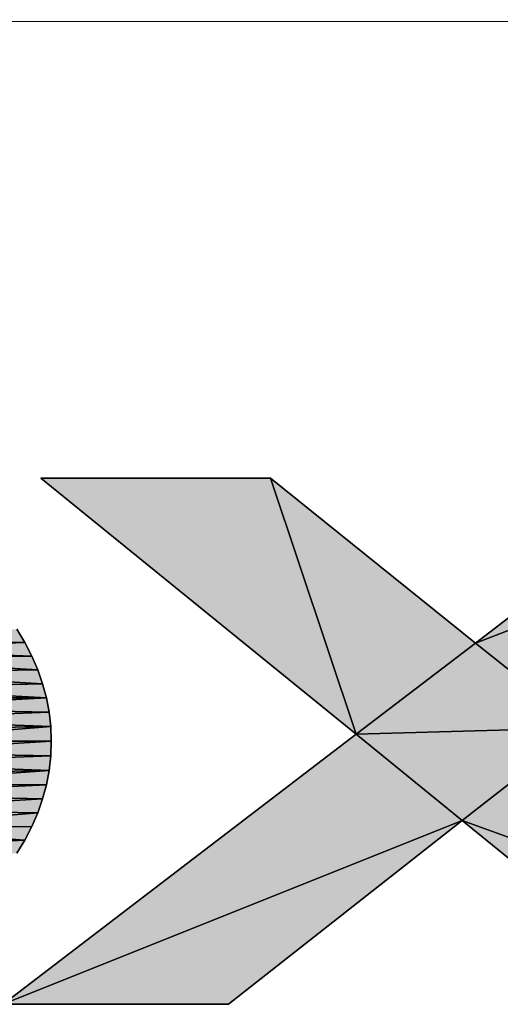
# Model space of a CAD drawing. Units: millimetres. Extents: x 0 to 841, y 0 to 594.
# Drawn here: x 462 to 472, y 46 to 66 of the extents above; entities that cross this region are included whole.
import ezdxf

# ---------------------------------------------------------------- set-up
doc = ezdxf.new("R2010")
doc.units = ezdxf.units.MM
doc.header["$LTSCALE"] = 46.255
doc.layers.get('0').update_dxf_attribs({"linetype": 'CONTINUOUS'})
doc.layers.add('2D_DIM_EDS_2016_ML_SCDXF_FORMAT', color=7, linetype='CONTINUOUS')

msp = doc.modelspace()

# ---------------------------------------------------------------- hatches: boundary and pattern name
at = {"layer": '2D_DIM_EDS_2016_ML_SCDXF_FORMAT', "linetype": 'Continuous'}
for points in [[(467.051, 56.874), (468.76, 51.758), (462.463, 56.874)], [(471.146, 53.581), (468.76, 51.758), (467.051, 56.874)], [(479.601, 56.874), (471.146, 53.581), (475.451, 56.874)], [(471.146, 53.581), (479.601, 56.874), (473.254, 51.892)], [(461.98, 53.86), (462.144, 53.596), (458.318, 53.621)], [(458.442, 53.441), (458.318, 53.621), (462.144, 53.596)], [(462.144, 53.596), (462.284, 53.322), (458.442, 53.441)], [(468.76, 51.758), (471.146, 53.581), (473.254, 51.892)], [(458.552, 53.262), (458.442, 53.441), (462.284, 53.322)], [(462.284, 53.322), (462.403, 53.048), (458.552, 53.262)], [(458.694, 52.978), (458.552, 53.262), (462.403, 53.048)], [(462.403, 53.048), (462.498, 52.769), (458.694, 52.978)], [(458.806, 52.679), (458.694, 52.978), (462.498, 52.769)], [(462.498, 52.769), (462.573, 52.49), (458.806, 52.679)], [(458.861, 52.475), (458.806, 52.679), (462.573, 52.49)], [(458.911, 52.271), (458.861, 52.475), (462.573, 52.49)], [(462.573, 52.49), (462.627, 52.201), (458.911, 52.271)], [(458.941, 52.056), (458.911, 52.271), (462.627, 52.201)], [(462.627, 52.201), (462.662, 51.912), (458.941, 52.056)], [(458.961, 51.842), (458.941, 52.056), (462.662, 51.912)], [(458.966, 51.618), (458.961, 51.842), (462.662, 51.912)], [(462.662, 51.912), (462.672, 51.618), (458.966, 51.618)], [(470.882, 50.034), (461.711, 46.362), (468.76, 51.758)], [(473.254, 51.892), (470.882, 50.034), (468.76, 51.758)], [(470.882, 50.034), (473.254, 51.892), (479.417, 46.915)], [(458.961, 51.399), (458.966, 51.618), (462.672, 51.618)], [(462.672, 51.618), (462.662, 51.329), (458.961, 51.399)], [(458.941, 51.185), (458.961, 51.399), (462.662, 51.329)], [(458.911, 50.97), (458.941, 51.185), (462.627, 51.035)], [(462.662, 51.329), (462.627, 51.035), (458.941, 51.185)], [(458.861, 50.761), (458.911, 50.97), (462.627, 51.035)], [(462.627, 51.035), (462.573, 50.751), (458.861, 50.761)], [(458.806, 50.557), (458.861, 50.761), (462.573, 50.751)], [(462.573, 50.751), (462.498, 50.467), (458.806, 50.557)], [(458.69, 50.255), (458.806, 50.557), (462.498, 50.467)], [(462.498, 50.467), (462.403, 50.188), (458.69, 50.255)], [(458.505, 49.884), (458.69, 50.255), (462.403, 50.188)], [(462.403, 50.188), (462.284, 49.914), (458.505, 49.884)], [(461.711, 46.362), (470.882, 50.034), (466.209, 46.362)], [(475.391, 46.362), (470.882, 50.034), (479.417, 46.915)], [(458.318, 49.615), (458.505, 49.884), (462.144, 49.645)], [(462.284, 49.914), (462.144, 49.645), (458.505, 49.884)], [(458.178, 49.446), (458.318, 49.615), (462.144, 49.645)], [(462.144, 49.645), (461.98, 49.381), (458.178, 49.446)]]:
    msp.add_hatch(color=7, dxfattribs=at).paths.add_polyline_path(points)

# ---------------------------------------------------------------- linework, layer by layer
at = {"color": 7, "linetype": 'Continuous'}
for p, q in [((462.463, 56.874), (467.051, 56.874)), ((468.76, 51.758), (462.463, 56.874)), ((467.051, 56.874), (468.76, 51.758)), ((467.051, 56.874), (471.146, 53.581)), ((468.76, 51.758), (467.051, 56.874)), ((471.146, 53.581), (475.451, 56.874)), ((479.601, 56.874), (471.146, 53.581)), ((471.146, 53.581), (479.601, 56.874)), ((461.98, 53.86), (462.144, 53.596)), ((462.144, 53.596), (458.318, 53.621)), ((458.318, 53.621), (462.144, 53.596)), ((462.144, 53.596), (458.442, 53.441)), ((458.442, 53.441), (462.144, 53.596)), ((462.144, 53.596), (462.284, 53.322)), ((468.76, 51.758), (471.146, 53.581)), ((471.146, 53.581), (468.76, 51.758)), ((471.146, 53.581), (473.254, 51.892)), ((473.254, 51.892), (471.146, 53.581)), ((462.284, 53.322), (458.442, 53.441)), ((458.442, 53.441), (462.284, 53.322)), ((462.284, 53.322), (458.552, 53.262)), ((458.552, 53.262), (462.284, 53.322)), ((458.552, 53.262), (462.403, 53.048)), ((462.403, 53.048), (458.552, 53.262)), ((462.284, 53.322), (462.403, 53.048)), ((462.403, 53.048), (458.694, 52.978)), ((458.694, 52.978), (462.403, 53.048)), ((458.694, 52.978), (462.498, 52.769)), ((462.498, 52.769), (458.694, 52.978)), ((462.403, 53.048), (462.498, 52.769)), ((462.498, 52.769), (458.806, 52.679)), ((458.806, 52.679), (462.498, 52.769)), ((462.498, 52.769), (462.573, 52.49)), ((462.573, 52.49), (458.806, 52.679)), ((458.806, 52.679), (462.573, 52.49)), ((458.861, 52.475), (462.573, 52.49)), ((462.573, 52.49), (458.861, 52.475)), ((462.573, 52.49), (458.911, 52.271)), ((458.911, 52.271), (462.573, 52.49)), ((462.573, 52.49), (462.627, 52.201)), ((462.627, 52.201), (458.911, 52.271)), ((458.911, 52.271), (462.627, 52.201)), ((462.627, 52.201), (458.941, 52.056)), ((458.941, 52.056), (462.627, 52.201)), ((462.627, 52.201), (462.662, 51.912)), ((462.662, 51.912), (458.941, 52.056)), ((458.941, 52.056), (462.662, 51.912)), ((458.961, 51.842), (462.662, 51.912)), ((462.662, 51.912), (458.961, 51.842)), ((462.662, 51.912), (458.966, 51.618)), ((458.966, 51.618), (462.662, 51.912)), ((461.711, 46.362), (468.76, 51.758)), ((462.662, 51.912), (462.672, 51.618)), ((473.254, 51.892), (468.76, 51.758)), ((468.76, 51.758), (473.254, 51.892)), ((470.882, 50.034), (468.76, 51.758)), ((468.76, 51.758), (470.882, 50.034)), ((473.254, 51.892), (470.882, 50.034)), ((470.882, 50.034), (473.254, 51.892)), ((462.672, 51.618), (458.961, 51.399)), ((458.961, 51.399), (462.672, 51.618)), ((462.672, 51.618), (458.966, 51.618)), ((458.966, 51.618), (462.672, 51.618)), ((462.672, 51.618), (462.662, 51.329)), ((462.662, 51.329), (458.961, 51.399)), ((458.961, 51.399), (462.662, 51.329)), ((462.662, 51.329), (458.941, 51.185)), ((458.941, 51.185), (462.662, 51.329)), ((462.627, 51.035), (458.941, 51.185)), ((458.941, 51.185), (462.627, 51.035)), ((462.662, 51.329), (462.627, 51.035)), ((462.627, 51.035), (458.861, 50.761)), ((458.861, 50.761), (462.627, 51.035)), ((458.911, 50.97), (462.627, 51.035)), ((462.627, 51.035), (458.911, 50.97)), ((462.627, 51.035), (462.573, 50.751)), ((462.573, 50.751), (458.806, 50.557)), ((458.806, 50.557), (462.573, 50.751)), ((462.573, 50.751), (458.861, 50.761)), ((458.861, 50.761), (462.573, 50.751)), ((462.573, 50.751), (462.498, 50.467)), ((462.498, 50.467), (458.69, 50.255)), ((458.69, 50.255), (462.498, 50.467)), ((458.806, 50.557), (462.498, 50.467)), ((462.498, 50.467), (458.806, 50.557)), ((462.498, 50.467), (462.403, 50.188)), ((462.403, 50.188), (458.505, 49.884)), ((458.505, 49.884), (462.403, 50.188)), ((458.69, 50.255), (462.403, 50.188)), ((462.403, 50.188), (458.69, 50.255)), ((462.403, 50.188), (462.284, 49.914)), ((461.711, 46.362), (470.882, 50.034)), ((470.882, 50.034), (461.711, 46.362)), ((470.882, 50.034), (466.209, 46.362)), ((470.882, 50.034), (479.417, 46.915)), ((475.391, 46.362), (470.882, 50.034)), ((479.417, 46.915), (470.882, 50.034)), ((462.284, 49.914), (458.505, 49.884)), ((458.505, 49.884), (462.284, 49.914)), ((458.505, 49.884), (462.144, 49.645)), ((462.144, 49.645), (458.505, 49.884)), ((462.284, 49.914), (462.144, 49.645)), ((462.144, 49.645), (458.178, 49.446)), ((458.178, 49.446), (462.144, 49.645)), ((458.318, 49.615), (462.144, 49.645)), ((462.144, 49.645), (458.318, 49.615)), ((462.144, 49.645), (461.98, 49.381)), ((466.209, 46.362), (461.711, 46.362))]:
    msp.add_line(p, q, dxfattribs=at)
at = {"layer": '2D_DIM_EDS_2016_ML_SCDXF_FORMAT', "color": 1, "linetype": 'Continuous'}
msp.add_line((831.195, 65.747), (410.798, 66.04), dxfattribs=at)
at = {"layer": '2D_DIM_EDS_2016_ML_SCDXF_FORMAT', "color": 7, "linetype": 'Continuous'}
for p, q in [((467.051, 56.874), (462.463, 56.874)), ((467.051, 56.874), (462.463, 56.874)), ((462.463, 56.874), (468.76, 51.758)), ((462.463, 56.874), (468.76, 51.758)), ((471.146, 53.581), (467.051, 56.874)), ((471.146, 53.581), (467.051, 56.874)), ((475.451, 56.874), (471.146, 53.581)), ((475.451, 56.874), (471.146, 53.581)), ((462.144, 53.596), (461.98, 53.86)), ((462.144, 53.596), (461.98, 53.86)), ((462.284, 53.322), (462.144, 53.596)), ((462.284, 53.322), (462.144, 53.596)), ((462.403, 53.048), (462.284, 53.322)), ((462.403, 53.048), (462.284, 53.322)), ((462.498, 52.769), (462.403, 53.048)), ((462.498, 52.769), (462.403, 53.048)), ((462.573, 52.49), (462.498, 52.769)), ((462.573, 52.49), (462.498, 52.769)), ((462.627, 52.201), (462.573, 52.49)), ((462.627, 52.201), (462.573, 52.49)), ((462.662, 51.912), (462.627, 52.201)), ((462.662, 51.912), (462.627, 52.201)), ((468.76, 51.758), (461.711, 46.362)), ((468.76, 51.758), (461.711, 46.362)), ((462.672, 51.618), (462.662, 51.912)), ((462.672, 51.618), (462.662, 51.912)), ((462.662, 51.329), (462.672, 51.618)), ((462.662, 51.329), (462.672, 51.618)), ((462.627, 51.035), (462.662, 51.329)), ((462.627, 51.035), (462.662, 51.329)), ((462.573, 50.751), (462.627, 51.035)), ((462.573, 50.751), (462.627, 51.035)), ((462.498, 50.467), (462.573, 50.751)), ((462.498, 50.467), (462.573, 50.751)), ((462.403, 50.188), (462.498, 50.467)), ((462.403, 50.188), (462.498, 50.467)), ((462.284, 49.914), (462.403, 50.188)), ((462.284, 49.914), (462.403, 50.188)), ((466.209, 46.362), (470.882, 50.034)), ((466.209, 46.362), (470.882, 50.034)), ((470.882, 50.034), (475.391, 46.362)), ((470.882, 50.034), (475.391, 46.362)), ((462.144, 49.645), (462.284, 49.914)), ((462.144, 49.645), (462.284, 49.914)), ((461.98, 49.381), (462.144, 49.645)), ((461.98, 49.381), (462.144, 49.645)), ((461.711, 46.362), (466.209, 46.362)), ((461.711, 46.362), (466.209, 46.362))]:
    msp.add_line(p, q, dxfattribs=at)

doc.saveas('drawing.dxf')
